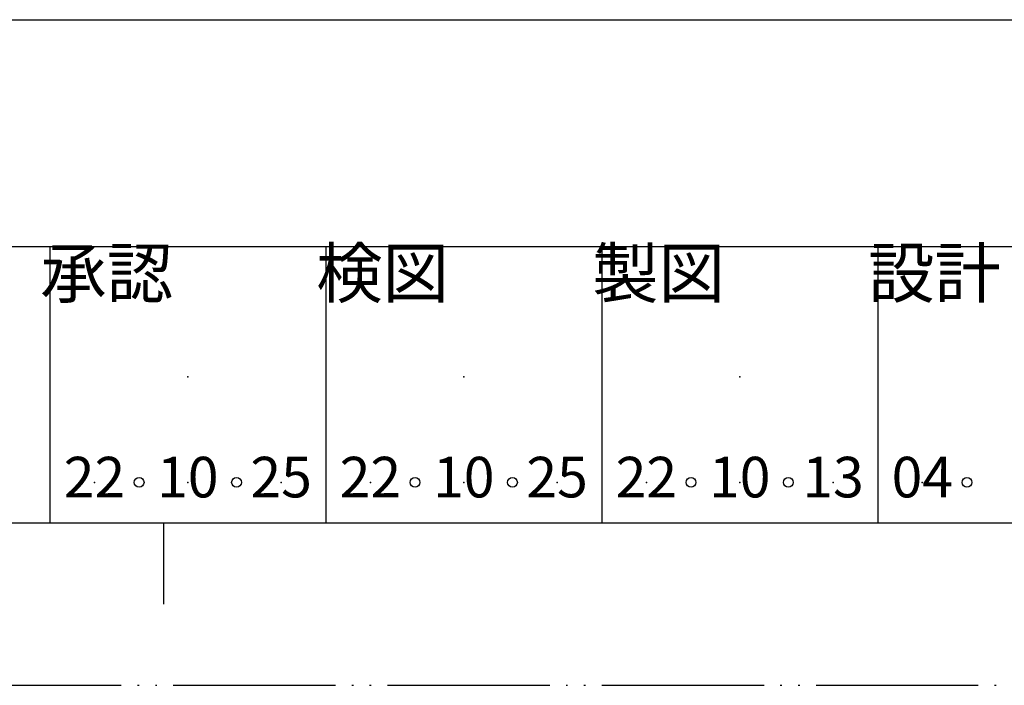
# Model space of a CAD drawing. Units: millimetres. Extents: x 0 to 210, y 0 to 297.
# Drawn here: x 96 to 157, y 0 to 41 of the extents above; entities that cross this region are included whole.
import ezdxf

# ---------------------------------------------------------------- set-up
doc = ezdxf.new("R2010")
doc.units = ezdxf.units.MM
doc.linetypes.add('PHANTOM', pattern=[13, 10, -1, 0, -1, 0, -1])
doc.layers.add('1', color=7, linetype='Continuous')
doc.styles.add('CONVERTER_11', font='MS Mincho.ttf', dxfattribs={"width": 0.89})
doc.styles.add('CONVERTER_12', font='txt.shx', dxfattribs={"width": 0.9})

# ---------------------------------------------------------------- blocks, each defined once
blk = doc.blocks.new('開示A4')
at = {"layer": '1', "color": 7, "linetype": 'Continuous'}
for p, q in [((25, 41), (200, 41)), ((200, 27), (25, 27)), ((25, 10), (105, 10)), ((105, 10), (200, 10))]:
    blk.add_line(p, q, dxfattribs=at)
at = {"layer": '1', "color": 2, "linetype": 'Continuous'}
for p, q in [((98, 27), (98, 10)), ((115, 27), (115, 10)), ((132, 27), (132, 10)), ((149, 27), (149, 10)), ((105, 10), (105, 5))]:
    blk.add_line(p, q, dxfattribs=at)
at = {"layer": '1', "color": 4, "linetype": 'PHANTOM'}
blk.add_line((0, 0), (210, 0), dxfattribs=at)
at = {"layer": '1', "color": 7, "linetype": 'Continuous'}
for centre in [(103.5, 12.5), (109.5, 12.5), (120.5, 12.5), (126.5, 12.5), (137.5, 12.5), (143.5, 12.5), (154.5, 12.5)]:
    blk.add_circle(centre, 0.3, dxfattribs=at)
at = {"layer": '1', "color": 4}
for p in [(106.5, 19), (123.5, 19), (140.5, 19), (100.75, 12.5), (106.5, 12.5), (112.25, 12.5), (117.75, 12.5), (123.5, 12.5), (129.25, 12.5), (134.75, 12.5), (140.5, 12.5), (146.25, 12.5), (151.75, 12.5)]:
    blk.add_point(p, dxfattribs=at)
at = {"layer": '1', "color": 2, "char_height": 3, "attachment_point": 5, "line_spacing_factor": 0.590909, "style": 'CONVERTER_11'}
for s, insert in [('検図', (118.5, 25)), ('製図', (135.5, 25)), ('設計', (152.5, 25)), ('承認', (101.5, 25))]:
    blk.add_mtext(s, dxfattribs=dict(at, insert=insert))
blk = doc.blocks.new('開示A4枠')
at = {"layer": '1'}
blk.add_blockref('開示A4', (0, 0), dxfattribs=at)

msp = doc.modelspace()

# ---------------------------------------------------------------- block references
msp.add_blockref('開示A4枠', (0, 0))

# ---------------------------------------------------------------- texts
at = {"layer": '1', "color": 7, "char_height": 2.5, "attachment_point": 5, "line_spacing_factor": 0.720288, "style": 'CONVERTER_12'}
for s, insert in [('22', (100.75, 12.5)), ('10', (106.5, 12.5)), ('25', (112.25, 12.5)), ('22', (117.75, 12.5)), ('10', (123.5, 12.5)), ('25', (129.25, 12.5)), ('22', (134.75, 12.5)), ('10', (140.5, 12.5)), ('13', (146.25, 12.5)), ('04', (151.75, 12.5))]:
    msp.add_mtext(s, dxfattribs=dict(at, insert=insert))

doc.saveas('drawing.dxf')
